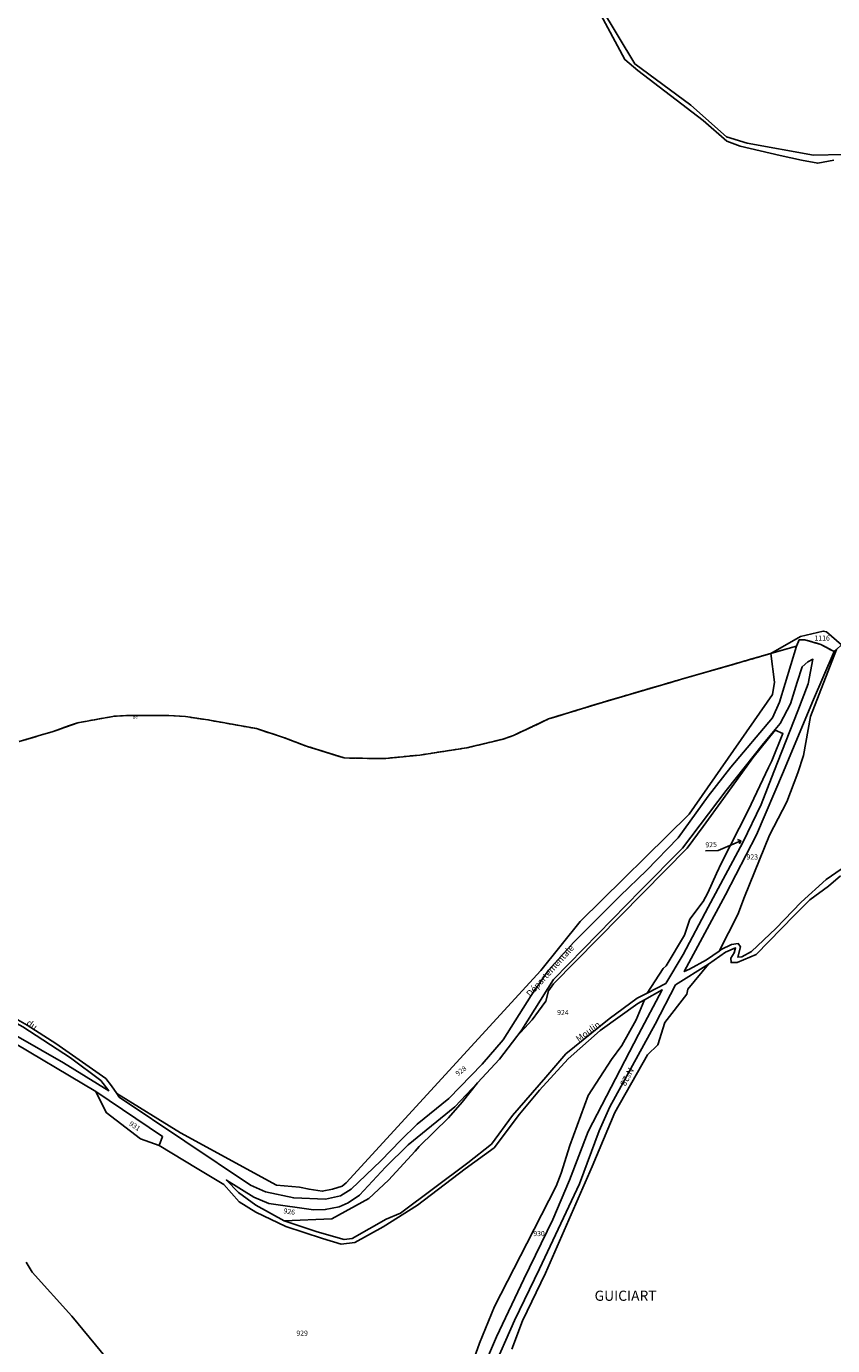
# Model space of a CAD drawing. Units: metres. Extents: x 1023998 to 1031354, y 6329872 to 6338864.
# Drawn here: x 1029743 to 1030061, y 6333936 to 6334455 of the extents above; entities that cross this region are included whole.
import ezdxf
from ezdxf.enums import TextEntityAlignment as Align

# ---------------------------------------------------------------- set-up
doc = ezdxf.new("R2010")
doc.units = ezdxf.units.M
doc.linetypes.add('TOPO2', pattern=[2.4, 2, -0.4])
for name, color, linetype in [('ig_cad_divers_texte', 8, 'CONTINUOUS'), ('ig_cad_fleche_de_rattachement', 3, 'CONTINUOUS'), ('ig_cad_lieudit_texte', 210, 'CONTINUOUS'), ('ig_cad_nom_voie', 8, 'CONTINUOUS'), ('ig_cad_parcel', 3, 'CONTINUOUS'), ('ig_cad_parcel_num', 3, 'CONTINUOUS'), ('ig_cad_section', 20, 'TOPO2')]:
    doc.layers.add(name, color=color, linetype=linetype)
doc.styles.add('Times New Roman', font='times.ttf')

msp = doc.modelspace()

# ---------------------------------------------------------------- linework, layer by layer
at = {"layer": 'ig_cad_fleche_de_rattachement'}
for points in [[(1030015.8, 6334130.5), (1030010.8, 6334130.26)], [(1030024.15, 6334133.06), (1030024.65, 6334134.32), (1030015.81, 6334130.5)], [(1030024.64, 6334134.32), (1030023.38, 6334134.82)]]:
    msp.add_lwpolyline(points, dxfattribs=at)
at = {"layer": 'ig_cad_parcel'}
for points in [[(1029968.56, 6334461.38), (1029979.06, 6334441.8), (1029984.11, 6334437.44), (1030009.84, 6334417.75), (1030019.14, 6334409.71), (1030024.38, 6334407.68), (1030040.23, 6334404.04), (1030048.6, 6334402.22), (1030054.95, 6334400.99), (1030061.34, 6334402.18)], [(1030064.99, 6334404.46), (1030053.29, 6334404.17), (1030027.17, 6334408.93), (1030019.07, 6334411.42), (1030005.03, 6334423.78), (1029982.92, 6334440.04), (1029969.43, 6334462.57)], [(1030064.34, 6334211.4), (1030058.36, 6334216.56), (1030057.12, 6334216.85), (1030048.17, 6334214.64), (1030036.55, 6334208.01), (1030001.28, 6334197.86), (1029993.51, 6334195.59), (1029970.21, 6334188.77), (1029948.96, 6334182.24), (1029935.22, 6334175.75), (1029930.58, 6334174.17), (1029916.71, 6334170.86), (1029898.3, 6334168.03), (1029884.92, 6334166.71), (1029880.18, 6334166.68), (1029868.42, 6334166.88), (1029853.69, 6334171.5), (1029844.55, 6334174.97), (1029833.89, 6334178.45), (1029814.84, 6334181.85), (1029805.95, 6334183.18), (1029799.48, 6334183.6), (1029783.57, 6334183.6), (1029778, 6334183.34), (1029763.55, 6334180.73), (1029753.94, 6334177.35), (1029747.92, 6334175.53), (1029740.44, 6334173.34)], [(1030062.34, 6334209.59), (1030052.06, 6334183.15), (1030049.4, 6334167.8), (1030047.14, 6334161.04), (1030042.77, 6334149.62), (1030035.98, 6334136.55), (1030026.13, 6334112.16), (1030023.5, 6334105.22), (1030016.13, 6334090.83), (1030017, 6334091.44), (1030021.06, 6334093.52), (1030023.67, 6334093.82), (1030024.62, 6334092.51), (1030023.56, 6334088.41), (1030025.04, 6334088.65), (1030028.89, 6334090.74), (1030038.47, 6334099.78), (1030048.45, 6334110.17), (1030058.28, 6334119.03), (1030071.79, 6334128.33)], [(1029727.85, 6334070.69), (1029743.59, 6334061.69), (1029754.91, 6334054.43), (1029774.59, 6334040.67), (1029776.88, 6334037.87), (1029778.92, 6334034.79), (1029804.02, 6334019.32), (1029841.85, 6333998.69), (1029850.95, 6333997.92), (1029854.64, 6333997.12), (1029859.83, 6333996.31), (1029863.91, 6333997.1), (1029867.74, 6333998.28), (1029869.28, 6333999.7), (1029945.87, 6334083.28), (1029961.47, 6334102.48), (1030004.33, 6334144.81), (1030037.12, 6334191.82), (1030037.88, 6334196.74), (1030036.55, 6334208.01), (1030001.28, 6334197.86), (1029993.51, 6334195.59), (1029970.21, 6334188.77), (1029948.96, 6334182.24), (1029935.22, 6334175.75), (1029930.58, 6334174.17), (1029916.71, 6334170.86), (1029898.3, 6334168.03), (1029884.92, 6334166.71), (1029880.18, 6334166.68), (1029868.42, 6334166.88), (1029853.69, 6334171.5), (1029844.55, 6334174.97), (1029833.89, 6334178.45), (1029814.84, 6334181.85), (1029805.95, 6334183.18), (1029799.48, 6334183.6), (1029783.57, 6334183.6), (1029778, 6334183.34), (1029763.55, 6334180.73), (1029753.94, 6334177.35), (1029747.92, 6334175.53), (1029740.44, 6334173.34)], [(1029934.48, 6333934.22), (1029938.72, 6333945.36), (1029947.74, 6333964.14), (1029966.19, 6334006.08), (1029975.06, 6334027.37), (1029987.95, 6334049.99), (1029992, 6334054.02), (1029994.76, 6334062.7), (1030003.4, 6334073.96), (1030003.79, 6334075.91), (1030011.98, 6334085.74), (1030018.61, 6334090.39), (1030022.64, 6334092.12), (1030022.12, 6334090.22), (1030020.76, 6334088.02), (1030020.82, 6334086.35), (1030023.19, 6334086.42), (1030030.66, 6334089.47), (1030045.72, 6334104.91), (1030051.88, 6334110.98), (1030059.15, 6334116.43), (1030063.93, 6334120.46)], [(1029926.79, 6333925.58), (1029935.52, 6333945.44), (1029945.43, 6333965.84), (1029961.17, 6333999.26), (1029968.96, 6334020.12), (1029973.09, 6334029.5), (1029990.95, 6334062.08), (1029998.92, 6334077.55), (1030011.98, 6334085.74), (1030003.79, 6334075.91), (1030003.4, 6334073.96), (1029994.76, 6334062.7), (1029992, 6334054.02), (1029987.95, 6334049.99), (1029975.06, 6334027.37), (1029966.19, 6334006.08), (1029947.74, 6333964.14), (1029938.72, 6333945.36), (1029934.48, 6333934.22)], [(1029915.75, 6333919.66), (1029921.71, 6333936.48), (1029927.62, 6333950.91), (1029940.44, 6333975.82), (1029951.98, 6333998.36), (1029953.92, 6334003.51), (1029957.36, 6334014.37), (1029964.59, 6334034.01), (1029973.75, 6334048.2), (1029977.84, 6334053.75), (1029983.5, 6334063.8), (1029986.73, 6334071.66), (1029993.67, 6334075.63), (1029984.35, 6334057.97), (1029964.51, 6334019.82), (1029957.21, 6334000.69), (1029950.68, 6333985.24), (1029939.26, 6333961.71), (1029928.43, 6333938.99), (1029914.85, 6333907.2)], [(1029734.12, 6334057.37), (1029770.7, 6334035.63), (1029774.71, 6334027.32), (1029788.29, 6334017.01), (1029795.64, 6334014.32), (1029810.59, 6334005.32), (1029821.08, 6333998.95), (1029827.07, 6333992.22), (1029833.63, 6333988.05), (1029845.53, 6333982.45), (1029859.92, 6333977.74), (1029867.26, 6333975.57), (1029872.72, 6333976.19), (1029883.9, 6333982.37), (1029897.35, 6333990.89), (1029916.19, 6334005.15), (1029927.5, 6334013.36), (1029937.47, 6334026.71), (1029945.36, 6334036.17), (1029956.7, 6334048.52), (1029969.32, 6334059.65), (1029984.15, 6334070.17), (1029986.73, 6334071.66), (1029983.5, 6334063.8), (1029977.84, 6334053.75), (1029973.75, 6334048.2), (1029964.59, 6334034.01), (1029957.36, 6334014.37), (1029953.92, 6334003.51), (1029951.98, 6333998.36), (1029940.44, 6333975.82), (1029927.62, 6333950.91), (1029921.71, 6333936.48), (1029915.75, 6333919.66)], [(1029774.87, 6333930.65), (1029761.23, 6333947.13), (1029745.67, 6333964.51), (1029743.19, 6333968.37)], [(1029743.19, 6333968.37), (1029745.67, 6333964.51), (1029761.23, 6333947.13), (1029774.87, 6333930.65)]]:
    msp.add_lwpolyline(points, dxfattribs=at)
for points in [[(1030064.34, 6334211.4), (1030062.34, 6334209.59), (1030061.4, 6334208.73), (1030056.15, 6334211.58), (1030049.84, 6334213.44), (1030047.66, 6334213.39), (1030046.6, 6334210.9), (1030036.55, 6334208.01), (1030048.17, 6334214.64), (1030057.12, 6334216.85), (1030058.36, 6334216.56)], [(1030036.55, 6334208.01), (1030037.88, 6334196.74), (1030037.12, 6334191.82), (1030004.33, 6334144.81), (1029961.47, 6334102.48), (1029945.87, 6334083.28), (1029869.28, 6333999.7), (1029867.74, 6333998.28), (1029863.91, 6333997.1), (1029859.83, 6333996.31), (1029854.64, 6333997.12), (1029850.95, 6333997.92), (1029841.85, 6333998.69), (1029804.02, 6334019.32), (1029778.92, 6334034.79), (1029779.91, 6334033.32), (1029831.59, 6333998.72), (1029837.45, 6333996.12), (1029848.63, 6333993.72), (1029861.19, 6333993.27), (1029867.06, 6333994.54), (1029871.28, 6333997.15), (1029882.88, 6334008.26), (1029890.78, 6334016.49), (1029897.29, 6334022.68), (1029909.75, 6334032.81), (1029922.82, 6334046.31), (1029931.14, 6334055.9), (1029942.18, 6334073.37), (1029949.01, 6334083.31), (1029958.87, 6334094.37), (1029977.19, 6334112.64), (1029987.51, 6334122.62), (1030000.04, 6334135.46), (1030011.85, 6334151.89), (1030020.75, 6334163.2), (1030037.19, 6334182.63), (1030039.96, 6334188.87), (1030046.6, 6334210.9)], [(1030016.13, 6334090.83), (1030023.5, 6334105.22), (1030026.13, 6334112.16), (1030035.98, 6334136.55), (1030042.77, 6334149.62), (1030047.14, 6334161.04), (1030049.4, 6334167.8), (1030052.06, 6334183.15), (1030062.34, 6334209.59), (1030061.4, 6334208.73), (1030052.91, 6334188.96), (1030041.48, 6334161.56), (1030030.87, 6334136.63), (1030018.59, 6334112.95), (1030002.43, 6334082.79), (1030004.44, 6334083.75), (1030011.19, 6334087.38)], [(1029987.84, 6334074.33), (1029994.15, 6334084.03), (1029995.3, 6334085.06), (1030002.55, 6334097.08), (1030004.55, 6334103.47), (1030009.81, 6334110.38), (1030011.65, 6334113.73), (1030015.12, 6334121.37), (1030017.07, 6334125.65), (1030027.58, 6334146.18), (1030035.61, 6334163.15), (1030036.84, 6334165.75), (1030041.26, 6334176.49), (1030038.24, 6334177.81), (1030029.39, 6334166.99), (1030017.84, 6334150.96), (1030009.86, 6334139.9), (1030003.49, 6334131.4), (1029950.92, 6334077.91), (1029950.23, 6334077.1), (1029949, 6334075.16), (1029947.88, 6334071.12), (1029944.95, 6334067.21), (1029942.49, 6334063.77), (1029936.42, 6334057.22), (1029938.47, 6334059.92), (1029950.9, 6334079.68), (1029962.68, 6334091.75), (1029985.31, 6334114.83), (1030001.72, 6334131.39), (1030018.85, 6334154.06), (1030033.55, 6334172.61), (1030040.18, 6334180.51), (1030044.3, 6334188.21), (1030046.83, 6334196.76), (1030048.83, 6334202.69), (1030051.13, 6334204.75), (1030053.08, 6334205.75), (1030051.21, 6334196.05), (1030047.1, 6334185.42), (1030037.73, 6334161.42), (1030032.74, 6334148.54), (1030025.49, 6334133.65), (1030011.85, 6334108.12), (1030002.02, 6334089.46), (1029995.11, 6334078.07)], [(1029987.84, 6334074.33), (1029983.86, 6334072.28), (1029972.87, 6334064.22), (1029955.78, 6334050.42), (1029947.94, 6334041.19), (1029934.82, 6334026.21), (1029926.45, 6334014.83), (1029917.21, 6334007.57), (1029890.67, 6333987.74), (1029885.07, 6333985.37), (1029871.57, 6333977.8), (1029868.5, 6333977.32), (1029857.9, 6333980.32), (1029844.91, 6333984.68), (1029863.62, 6333985.43), (1029878.2, 6333993.54), (1029885.92, 6334000.71), (1029896.39, 6334012.1), (1029898.07, 6334013.9), (1029909.55, 6334025.22), (1029914.91, 6334031.36), (1029920.94, 6334039.05), (1029929.67, 6334048.26), (1029936.42, 6334057.22), (1029942.49, 6334063.77), (1029944.95, 6334067.21), (1029947.88, 6334071.12), (1029949, 6334075.16), (1029950.23, 6334077.1), (1029950.92, 6334077.91), (1030003.49, 6334131.4), (1030009.86, 6334139.9), (1030017.84, 6334150.96), (1030029.39, 6334166.99), (1030038.24, 6334177.81), (1030041.26, 6334176.49), (1030036.84, 6334165.75), (1030035.61, 6334163.15), (1030027.58, 6334146.18), (1030017.07, 6334125.65), (1030015.12, 6334121.37), (1030011.65, 6334113.73), (1030009.81, 6334110.38), (1030004.55, 6334103.47), (1030002.55, 6334097.08), (1029995.3, 6334085.06), (1029994.15, 6334084.03)], [(1029668.31, 6334099.26), (1029684.54, 6334092.01), (1029702.87, 6334082.67), (1029714.6, 6334075.4), (1029726.98, 6334069.33), (1029741.88, 6334061.03), (1029760.66, 6334048.87), (1029772.67, 6334039.88), (1029775.76, 6334035.92), (1029757.97, 6334046.91), (1029731.05, 6334062.27), (1029714.23, 6334072.4), (1029701.07, 6334078.71), (1029686.96, 6334084.25), (1029669.87, 6334091.81)], [(1029920.94, 6334039.05), (1029914.91, 6334031.36), (1029909.55, 6334025.22), (1029898.07, 6334013.9), (1029896.39, 6334012.1), (1029885.92, 6334000.71), (1029878.2, 6333993.54), (1029863.62, 6333985.43), (1029844.91, 6333984.68), (1029833.65, 6333990.8), (1029826.83, 6333995.83), (1029822.08, 6334000.73), (1029832.86, 6333993.95), (1029838.85, 6333991.47), (1029856.44, 6333989.02), (1029861, 6333989.09), (1029866.45, 6333990.18), (1029870, 6333991.72), (1029874.48, 6333994.81), (1029884.82, 6334005.75), (1029893.67, 6334014.58), (1029912.01, 6334029.62)], [(1029795.64, 6334014.32), (1029788.29, 6334017.01), (1029774.71, 6334027.32), (1029770.7, 6334035.63), (1029796.99, 6334017.87)]]:
    msp.add_lwpolyline(points, close=True, dxfattribs=at)
at = {"layer": 'ig_cad_section'}
for points in [[(1030061.4, 6334208.73), (1030056.15, 6334211.58), (1030049.84, 6334213.44), (1030047.66, 6334213.39), (1030046.6, 6334210.9), (1030001.28, 6334197.86), (1029993.51, 6334195.59), (1029970.21, 6334188.77), (1029948.96, 6334182.24), (1029935.22, 6334175.75), (1029930.58, 6334174.17), (1029916.71, 6334170.86), (1029898.3, 6334168.03), (1029884.92, 6334166.71), (1029880.18, 6334166.68), (1029868.42, 6334166.88), (1029853.69, 6334171.5), (1029844.55, 6334174.97), (1029833.89, 6334178.45), (1029814.84, 6334181.85), (1029805.95, 6334183.18), (1029799.48, 6334183.6), (1029783.57, 6334183.6), (1029778, 6334183.34), (1029763.55, 6334180.73), (1029753.94, 6334177.35), (1029747.92, 6334175.53), (1029740.44, 6334173.34)], [(1030061.4, 6334208.73), (1030056.15, 6334211.58), (1030049.84, 6334213.44), (1030047.66, 6334213.39), (1030046.6, 6334210.9), (1030001.28, 6334197.86), (1029993.51, 6334195.59), (1029970.21, 6334188.77), (1029948.96, 6334182.24), (1029935.22, 6334175.75), (1029930.58, 6334174.17), (1029916.71, 6334170.86), (1029898.3, 6334168.03), (1029884.92, 6334166.71), (1029880.18, 6334166.68), (1029868.42, 6334166.88), (1029853.69, 6334171.5), (1029844.55, 6334174.97), (1029833.89, 6334178.45), (1029814.84, 6334181.85), (1029805.95, 6334183.18), (1029799.48, 6334183.6), (1029783.57, 6334183.6), (1029778, 6334183.34), (1029763.55, 6334180.73), (1029753.94, 6334177.35), (1029747.92, 6334175.53), (1029740.44, 6334173.34)], [(1030061.4, 6334208.73), (1030056.15, 6334211.58), (1030049.84, 6334213.44), (1030047.66, 6334213.39), (1030046.6, 6334210.9), (1030001.28, 6334197.86), (1029993.51, 6334195.59), (1029970.21, 6334188.77), (1029948.96, 6334182.24), (1029935.22, 6334175.75), (1029930.58, 6334174.17), (1029916.71, 6334170.86), (1029898.3, 6334168.03), (1029884.92, 6334166.71), (1029880.18, 6334166.68), (1029868.42, 6334166.88), (1029853.69, 6334171.5), (1029844.55, 6334174.97), (1029833.89, 6334178.45), (1029814.84, 6334181.85), (1029805.95, 6334183.18), (1029799.48, 6334183.6), (1029783.57, 6334183.6), (1029778, 6334183.34), (1029763.55, 6334180.73), (1029753.94, 6334177.35), (1029747.92, 6334175.53), (1029740.44, 6334173.34)], [(1030061.4, 6334208.73), (1030056.15, 6334211.58), (1030049.84, 6334213.44), (1030047.66, 6334213.39), (1030046.6, 6334210.9), (1030001.28, 6334197.86), (1029993.51, 6334195.59), (1029970.21, 6334188.77), (1029948.96, 6334182.24), (1029935.22, 6334175.75), (1029930.58, 6334174.17), (1029916.71, 6334170.86), (1029898.3, 6334168.03), (1029884.92, 6334166.71), (1029880.18, 6334166.68), (1029868.42, 6334166.88), (1029853.69, 6334171.5), (1029844.55, 6334174.97), (1029833.89, 6334178.45), (1029814.84, 6334181.85), (1029805.95, 6334183.18), (1029799.48, 6334183.6), (1029783.57, 6334183.6), (1029778, 6334183.34), (1029763.55, 6334180.73), (1029753.94, 6334177.35), (1029747.92, 6334175.53), (1029740.44, 6334173.34)], [(1029740.44, 6334173.34), (1029747.92, 6334175.53), (1029753.94, 6334177.35), (1029763.55, 6334180.73), (1029778, 6334183.34), (1029783.57, 6334183.6), (1029799.48, 6334183.6), (1029805.95, 6334183.18), (1029814.84, 6334181.85), (1029833.89, 6334178.45), (1029844.55, 6334174.97), (1029853.69, 6334171.5), (1029868.42, 6334166.88), (1029880.18, 6334166.68), (1029884.92, 6334166.71), (1029898.3, 6334168.03), (1029916.71, 6334170.86), (1029930.58, 6334174.17), (1029935.22, 6334175.75), (1029948.96, 6334182.24), (1029970.21, 6334188.77), (1029993.51, 6334195.59), (1030001.28, 6334197.86), (1030046.6, 6334210.9), (1030047.66, 6334213.39), (1030049.84, 6334213.44), (1030056.15, 6334211.58), (1030061.4, 6334208.73)], [(1029740.44, 6334173.34), (1029747.92, 6334175.53), (1029753.94, 6334177.35), (1029763.55, 6334180.73), (1029778, 6334183.34), (1029783.57, 6334183.6), (1029799.48, 6334183.6), (1029805.95, 6334183.18), (1029814.84, 6334181.85), (1029833.89, 6334178.45), (1029844.55, 6334174.97), (1029853.69, 6334171.5), (1029868.42, 6334166.88), (1029880.18, 6334166.68), (1029884.92, 6334166.71), (1029898.3, 6334168.03), (1029916.71, 6334170.86), (1029930.58, 6334174.17), (1029935.22, 6334175.75), (1029948.96, 6334182.24), (1029970.21, 6334188.77), (1029993.51, 6334195.59), (1030001.28, 6334197.86), (1030046.6, 6334210.9), (1030047.66, 6334213.39), (1030049.84, 6334213.44), (1030056.15, 6334211.58), (1030061.4, 6334208.73)], [(1029740.44, 6334173.34), (1029747.92, 6334175.53), (1029753.94, 6334177.35), (1029763.55, 6334180.73), (1029778, 6334183.34), (1029783.57, 6334183.6), (1029799.48, 6334183.6), (1029805.95, 6334183.18), (1029814.84, 6334181.85), (1029833.89, 6334178.45), (1029844.55, 6334174.97), (1029853.69, 6334171.5), (1029868.42, 6334166.88), (1029880.18, 6334166.68), (1029884.92, 6334166.71), (1029898.3, 6334168.03), (1029916.71, 6334170.86), (1029930.58, 6334174.17), (1029935.22, 6334175.75), (1029948.96, 6334182.24), (1029970.21, 6334188.77), (1029993.51, 6334195.59), (1030001.28, 6334197.86), (1030046.6, 6334210.9), (1030047.66, 6334213.39), (1030049.84, 6334213.44), (1030056.15, 6334211.58), (1030061.4, 6334208.73)], [(1029740.44, 6334173.34), (1029747.92, 6334175.53), (1029753.94, 6334177.35), (1029763.55, 6334180.73), (1029778, 6334183.34), (1029783.57, 6334183.6), (1029799.48, 6334183.6), (1029805.95, 6334183.18), (1029814.84, 6334181.85), (1029833.89, 6334178.45), (1029844.55, 6334174.97), (1029853.69, 6334171.5), (1029868.42, 6334166.88), (1029880.18, 6334166.68), (1029884.92, 6334166.71), (1029898.3, 6334168.03), (1029916.71, 6334170.86), (1029930.58, 6334174.17), (1029935.22, 6334175.75), (1029948.96, 6334182.24), (1029970.21, 6334188.77), (1029993.51, 6334195.59), (1030001.28, 6334197.86), (1030046.6, 6334210.9), (1030047.66, 6334213.39), (1030049.84, 6334213.44), (1030056.15, 6334211.58), (1030061.4, 6334208.73)], [(1029740.44, 6334173.34), (1029747.92, 6334175.53), (1029753.94, 6334177.35), (1029763.55, 6334180.73), (1029778, 6334183.34), (1029783.57, 6334183.6), (1029799.48, 6334183.6), (1029805.95, 6334183.18), (1029814.84, 6334181.85), (1029833.89, 6334178.45), (1029844.55, 6334174.97), (1029853.69, 6334171.5), (1029868.42, 6334166.88), (1029880.18, 6334166.68), (1029884.92, 6334166.71), (1029898.3, 6334168.03), (1029916.71, 6334170.86), (1029930.58, 6334174.17), (1029935.22, 6334175.75), (1029948.96, 6334182.24), (1029970.21, 6334188.77), (1029993.51, 6334195.59), (1030001.28, 6334197.86), (1030046.6, 6334210.9), (1030047.66, 6334213.39), (1030049.84, 6334213.44), (1030056.15, 6334211.58), (1030061.4, 6334208.73)], [(1029740.44, 6334173.34), (1029747.92, 6334175.53), (1029753.94, 6334177.35), (1029763.55, 6334180.73), (1029778, 6334183.34), (1029783.57, 6334183.6), (1029799.48, 6334183.6), (1029805.95, 6334183.18), (1029814.84, 6334181.85), (1029833.89, 6334178.45), (1029844.55, 6334174.97), (1029853.69, 6334171.5), (1029868.42, 6334166.88), (1029880.18, 6334166.68), (1029884.92, 6334166.71), (1029898.3, 6334168.03), (1029916.71, 6334170.86), (1029930.58, 6334174.17), (1029935.22, 6334175.75), (1029948.96, 6334182.24), (1029970.21, 6334188.77), (1029993.51, 6334195.59), (1030001.28, 6334197.86), (1030046.6, 6334210.9), (1030047.66, 6334213.39), (1030049.84, 6334213.44), (1030056.15, 6334211.58), (1030061.4, 6334208.73)], [(1029740.44, 6334173.34), (1029747.92, 6334175.53), (1029753.94, 6334177.35), (1029763.55, 6334180.73), (1029778, 6334183.34), (1029783.57, 6334183.6), (1029799.48, 6334183.6), (1029805.95, 6334183.18), (1029814.84, 6334181.85), (1029833.89, 6334178.45), (1029844.55, 6334174.97), (1029853.69, 6334171.5), (1029868.42, 6334166.88), (1029880.18, 6334166.68), (1029884.92, 6334166.71), (1029898.3, 6334168.03), (1029916.71, 6334170.86), (1029930.58, 6334174.17), (1029935.22, 6334175.75), (1029948.96, 6334182.24), (1029970.21, 6334188.77), (1029993.51, 6334195.59), (1030001.28, 6334197.86), (1030046.6, 6334210.9), (1030047.66, 6334213.39), (1030049.84, 6334213.44), (1030056.15, 6334211.58), (1030061.4, 6334208.73)]]:
    msp.add_lwpolyline(points, dxfattribs=at)

# ---------------------------------------------------------------- texts
at = {"layer": 'ig_cad_divers_texte', "style": 'Times New Roman'}
msp.add_text('de', height=1.25, rotation=1.6, dxfattribs=at).set_placement((1029785.21, 6334181.95), align=Align.BOTTOM_LEFT)
at = {"layer": 'ig_cad_lieudit_texte', "style": 'Times New Roman'}
msp.add_text('GUICIART', height=4, dxfattribs=at).set_placement((1029967.1, 6333951.96), align=Align.BOTTOM_LEFT)
at = {"layer": 'ig_cad_nom_voie', "style": 'Times New Roman'}
for s, rotation, p in [('Départementale', 47.8, (1029942.36, 6334072.17)), ('du', 324.7, (1029742.69, 6334061.44)), ('Moulin', 36.6, (1029961.33, 6334054.32)), ('N°28', 242.6, (1029979.81, 6334045.64))]:
    msp.add_text(s, height=2.5, rotation=rotation, dxfattribs=at).set_placement(p, align=Align.BOTTOM_LEFT)
at = {"layer": 'ig_cad_parcel_num', "style": 'Times New Roman'}
for s, p in [('1116', (1030053.68, 6334212.45)), ('923', (1030026.92, 6334126.3)), ('924', (1029952.35, 6334065.06)), ('930', (1029942.94, 6333978.05)), ('929', (1029849.65, 6333938.86))]:
    msp.add_text(s, height=2, dxfattribs=at).set_placement(p, align=Align.BOTTOM_LEFT)
for s, rotation, p in [('925', 2.5, (1030010.79, 6334131.06)), ('928', 37.3, (1029913.63, 6334041.04)), ('931', 326.5, (1029783.23, 6334021.9)), ('926', 351, (1029844.38, 6333987.09))]:
    msp.add_text(s, height=2, rotation=rotation, dxfattribs=at).set_placement(p, align=Align.BOTTOM_LEFT)

doc.saveas('drawing.dxf')
